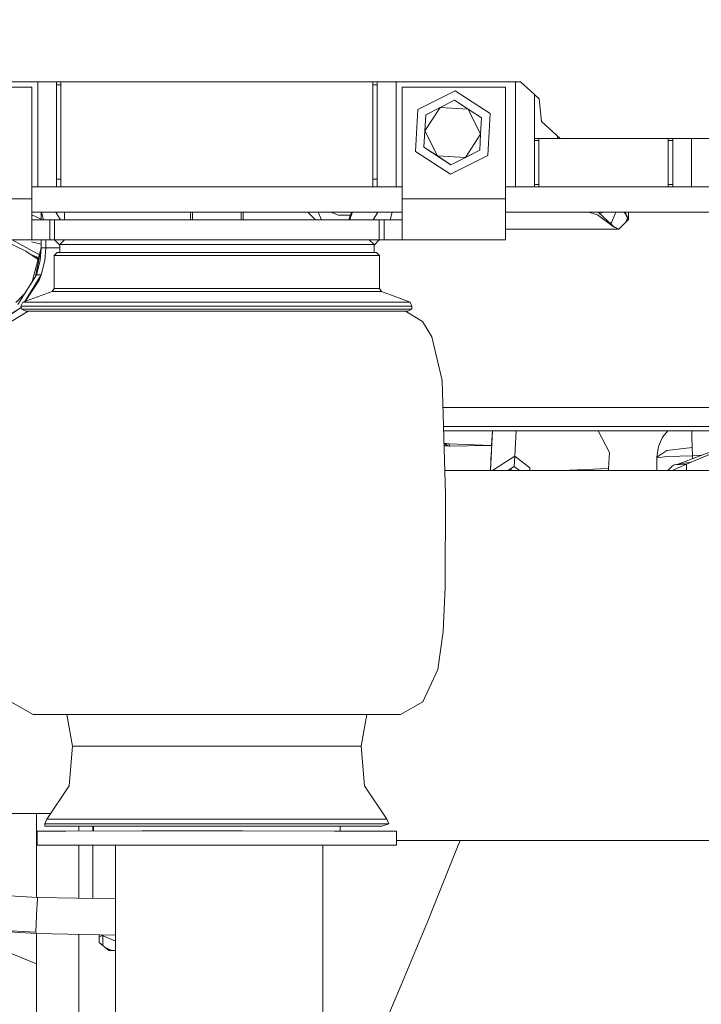
# Model space of a CAD drawing. Units: millimetres. Extents: x -1525 to 1837, y 168 to 3646.
# Drawn here: x 430 to 647, y 1313 to 1627 of the extents above; entities that cross this region are included whole.
import ezdxf

# ---------------------------------------------------------------- set-up
doc = ezdxf.new("R2010")
doc.units = ezdxf.units.MM
doc.layers.add('1', color=7, linetype='Continuous', true_color=0xffffff)
doc.styles.add('blockfont', font='simplex.shx')
doc.dimstyles.get("Standard").update_dxf_attribs({"dimtxt": 0.18, "dimasz": 0.18, "dimexe": 0.18, "dimexo": 0.0625, "dimgap": 0.09, "dimtad": 0, "dimtih": 1, "dimtoh": 1, "dimdec": 4, "dimzin": 0, "dimdsep": 46, "dimtxsty": 'Standard', "dimcen": 0.09, "dimadec": 0, "dimazin": 0, "dimtfac": 1, "dimtdec": 4, "dimtofl": 0, "dimtmove": 0, "dimatfit": 3, "dimfxl": 1, "dimtolj": 1, "dimtzin": 0, "dimarcsym": 0})

# ---------------------------------------------------------------- blocks, each defined once
blk = doc.blocks.new('_U0')
at = {"layer": '1', "color": 18, "lineweight": 13}
for p, q in [((1.585704, 3379.404939), (1711.669189, 3379.404939)), ((1708.494189, 3379.404939), (1708.494189, 2438.977491)), ((1605.160855, 2337.389991), (1580.160855, 2337.389991)), ((1580.160855, 2337.389991), (1580.160855, 2243.639991)), ((1836.827522, 2337.389991), (1811.827522, 2337.389991)), ((1836.827522, 2243.639991), (1836.827522, 2337.389991)), ((1580.160855, 2243.639991), (1605.160855, 2243.639991)), ((1708.494189, 1301.625043), (1708.494189, 2242.052491)), ((1811.827522, 2243.639991), (1836.827522, 2243.639991)), ((414.337506, 1301.625043), (1711.669189, 1301.625043))]:
    blk.add_line(p, q, dxfattribs=at)
at = {"layer": '1', "color": 18, "lineweight": 70}
for points in [[(1708.494189, 3379.404939), (1721.891648, 3329.404989), (1695.096729, 3329.40489)], [(1708.494189, 1301.625043), (1695.096729, 1351.624994), (1721.891648, 1351.625092)]]:
    blk.add_solid(points, dxfattribs=at)
at = {"layer": '1', "color": 18, "linetype": 'Continuous', "lineweight": 13, "char_height": 50, "attachment_point": 7, "line_spacing_factor": 0.903614, "style": 'blockfont'}
for s, insert in [('\\W1.3321;81.8', (1604.685855, 2373.494158)), ('\\W1.1591;2078', (1604.685855, 2251.619158))]:
    blk.add_mtext(s, dxfattribs=dict(at, insert=insert))

msp = doc.modelspace()

# ---------------------------------------------------------------- linework, layer by layer
at = {"layer": '1', "color": 18, "linetype": 'Continuous', "lineweight": 13}
for p, q in [((491.386354, 1606.79996), (395.834714, 1606.79996)), ((435.400039, 1573.40002), (435.400039, 1606.79996)), ((441.400051, 1605.871677), (441.400051, 1606.79996)), ((442.800045, 1605.871677), (442.800045, 1606.79996)), ((491.386354, 1606.79996), (588.965237, 1606.79996)), ((542.000055, 1606.79996), (542.000055, 1605.871677)), ((543.400049, 1606.79996), (543.400049, 1605.871677)), ((549.400032, 1573.40002), (549.400032, 1606.79996)), ((587.400019, 1573.40002), (587.400019, 1606.79996)), ((592.260718, 1603.832721), (588.965237, 1606.79996)), ((433.530003, 1605.049967), (400.664687, 1605.049967)), ((433.530003, 1569.550037), (433.530003, 1605.049967)), ((442.800045, 1605.871677), (441.400051, 1605.871677)), ((441.400051, 1575.828314), (441.400051, 1605.871677)), ((442.800045, 1575.828314), (442.800045, 1605.871677)), ((542.000055, 1605.871677), (543.400049, 1605.871677)), ((542.000055, 1605.871677), (542.000055, 1575.828314)), ((543.400049, 1605.871677), (543.400049, 1575.828314)), ((551.32997, 1605.049967), (584.195316, 1605.049967)), ((551.32997, 1569.550037), (551.32997, 1605.049967)), ((568.16262, 1603.979826), (556.295633, 1597.9743)), ((568.16262, 1603.979826), (579.296947, 1596.705436)), ((584.195316, 1569.550037), (584.195316, 1605.049967)), ((592.260718, 1603.832721), (594.932318, 1601.427197)), ((563.414693, 1598.634362), (567.995608, 1600.952625)), ((567.995608, 1600.952625), (572.293699, 1598.144531)), ((593.400061, 1588.799953), (593.400061, 1602.80685)), ((594.932318, 1601.427197), (595.69478, 1594.172835)), ((556.295633, 1597.9743), (555.563033, 1584.694504)), ((558.551013, 1591.189861), (563.414693, 1598.634362)), ((558.833778, 1596.316099), (563.414693, 1598.634362)), ((563.414693, 1598.634362), (572.293699, 1598.144531)), ((572.293699, 1598.144531), (576.309025, 1590.210199)), ((572.293699, 1598.144531), (576.59179, 1595.336437)), ((579.296947, 1596.705436), (578.564346, 1583.425641)), ((558.833778, 1596.316099), (558.268189, 1586.063504)), ((558.551013, 1591.189861), (558.833778, 1596.316099)), ((576.59179, 1595.336437), (576.309025, 1590.210199)), ((595.69478, 1594.172835), (601.661921, 1588.799953)), ((558.268189, 1586.063504), (558.551013, 1591.189861)), ((558.551013, 1591.189861), (562.56628, 1583.255529)), ((576.309025, 1590.210199), (571.445286, 1582.765698)), ((576.309025, 1590.210199), (576.026201, 1585.083842)), ((593.400061, 1588.799953), (600.800037, 1588.799953)), ((593.400061, 1588.095188), (593.400061, 1588.799953)), ((594.800055, 1588.095188), (593.400061, 1588.095188)), ((593.400061, 1574.104786), (593.400061, 1588.095188)), ((594.800055, 1588.095188), (594.800055, 1588.799953)), ((594.800055, 1574.104786), (594.800055, 1588.095188)), ((600.800037, 1588.799953), (600.800037, 1589.576003)), ((600.800037, 1588.799953), (601.661921, 1588.799953)), ((620.899975, 1588.799953), (601.661921, 1588.799953)), ((817.435205, 1588.799953), (620.900017, 1588.799953)), ((636.000037, 1588.799953), (636.000037, 1588.095188)), ((636.000037, 1588.095188), (637.400031, 1588.095188)), ((636.000037, 1588.095188), (636.000037, 1574.104786)), ((637.400031, 1588.799953), (637.400031, 1588.095188)), ((637.400031, 1588.095188), (637.400031, 1574.104786)), ((643.400073, 1573.40002), (643.400073, 1588.799953)), ((566.697419, 1577.420234), (555.563033, 1584.694504)), ((558.268189, 1586.063504), (562.56628, 1583.255529)), ((566.864371, 1580.447435), (558.268189, 1586.063504)), ((566.864371, 1580.447435), (576.026201, 1585.083842)), ((576.026201, 1585.083842), (571.445286, 1582.765698)), ((566.864371, 1580.447435), (562.56628, 1583.255529)), ((571.445286, 1582.765698), (562.56628, 1583.255529)), ((578.564346, 1583.425641), (566.697419, 1577.420234)), ((571.445286, 1582.765698), (566.864371, 1580.447435)), ((442.800045, 1575.828314), (441.400051, 1575.828314)), ((441.400051, 1573.40002), (441.400051, 1575.828314)), ((442.800045, 1573.40002), (442.800045, 1575.828314)), ((542.000055, 1575.828314), (543.400049, 1575.828314)), ((542.000055, 1575.828314), (542.000055, 1573.40002)), ((543.400049, 1575.828314), (543.400049, 1573.40002)), ((433.530003, 1573.40002), (435.400039, 1573.40002)), ((435.400039, 1573.40002), (441.400051, 1573.40002)), ((441.400051, 1573.40002), (442.800045, 1573.40002)), ((492.40002, 1573.40002), (442.800045, 1573.40002)), ((542.000055, 1573.40002), (492.40002, 1573.40002)), ((543.400049, 1573.40002), (542.000055, 1573.40002)), ((543.400049, 1573.40002), (549.400032, 1573.40002)), ((549.400032, 1573.40002), (551.32997, 1573.40002)), ((584.195316, 1573.40002), (587.400019, 1573.40002)), ((587.400019, 1573.40002), (593.400061, 1573.40002)), ((594.800055, 1574.104786), (593.400061, 1574.104786)), ((593.400061, 1573.40002), (593.400061, 1574.104786)), ((594.800055, 1573.40002), (593.400061, 1573.40002)), ((594.800055, 1573.40002), (594.800055, 1574.104786)), ((620.899975, 1573.40002), (594.800055, 1573.40002)), ((636.000037, 1573.40002), (620.900034, 1573.40002)), ((636.000037, 1574.104786), (637.400031, 1574.104786)), ((636.000037, 1574.104786), (636.000037, 1573.40002)), ((637.400031, 1573.40002), (636.000037, 1573.40002)), ((637.400031, 1574.104786), (637.400031, 1573.40002)), ((637.400031, 1573.40002), (643.400073, 1573.40002)), ((643.400073, 1573.40002), (723.400056, 1573.40002)), ((433.530003, 1569.550037), (400.664687, 1569.550037)), ((433.530003, 1560.35757), (433.530003, 1569.550037)), ((584.195316, 1569.550037), (551.32997, 1569.550037)), ((551.32997, 1560.35757), (551.32997, 1569.550037)), ((584.195316, 1566.750331), (584.195316, 1569.550037)), ((439.249992, 1565.400004), (433.530003, 1565.400004)), ((436.549962, 1562.899947), (436.549962, 1565.400004)), ((436.550051, 1562.899947), (436.550051, 1565.400004)), ((436.584846, 1565.400004), (437.26235, 1562.899947)), ((441.08485, 1565.400004), (439.249992, 1565.400004)), ((441.18313, 1565.400004), (441.08488, 1565.400004)), ((441.18313, 1565.400004), (442.645546, 1562.899947)), ((441.183133, 1565.400004), (442.645571, 1562.899947)), ((528.669451, 1565.400004), (441.183133, 1565.400004)), ((443.950057, 1562.899947), (443.950057, 1565.400004)), ((484.028667, 1562.899947), (484.028667, 1565.400004)), ((484.693021, 1562.899947), (484.693021, 1565.400004)), ((500.100136, 1562.899947), (500.100136, 1565.400004)), ((500.764489, 1562.899947), (500.764489, 1565.400004)), ((521.299958, 1565.400004), (523.800015, 1562.899947)), ((524.671059, 1565.400004), (525.706615, 1562.899947)), ((531.099916, 1564.399957), (528.669451, 1565.400004)), ((543.616948, 1565.400004), (528.669485, 1565.400004)), ((531.099975, 1564.399957), (528.685663, 1565.400004)), ((535.277528, 1565.400004), (534.350549, 1562.899947)), ((535.442472, 1565.171361), (535.458343, 1565.400004)), ((543.616948, 1565.400004), (542.154509, 1562.899947)), ((543.61695, 1565.400004), (542.154534, 1562.899947)), ((543.715164, 1565.400004), (543.61695, 1565.400004)), ((545.549989, 1565.400004), (543.715194, 1565.400004)), ((551.32997, 1565.400004), (545.549989, 1565.400004)), ((548.215225, 1565.400004), (547.53771, 1562.899947)), ((584.195316, 1560.35757), (584.195316, 1566.75033)), ((605.404258, 1565.400004), (584.195316, 1565.400004)), ((605.404258, 1565.400004), (640.540302, 1565.400004)), ((613.463521, 1564.542889), (610.619959, 1565.400004)), ((618.403733, 1560.975074), (613.677137, 1565.400004)), ((615.314305, 1565.400004), (614.179322, 1564.929871)), ((615.330483, 1565.400004), (614.181939, 1564.92742)), ((619.328935, 1565.400004), (617.749693, 1561.587371)), ((622.324884, 1564.896226), (621.85327, 1565.400004)), ((622.324884, 1564.896226), (621.85327, 1565.400004)), ((622.324884, 1564.896226), (621.85327, 1565.400004)), ((622.529566, 1564.873218), (622.129165, 1565.400004)), ((623.300016, 1562.999963), (623.300016, 1565.400004)), ((649.219573, 1565.400004), (640.540302, 1565.400004)), ((436.549962, 1563.114058), (433.530003, 1564.539007)), ((433.530003, 1562.937644), (433.595813, 1562.899947)), ((435.853422, 1562.899947), (433.530003, 1562.899947)), ((435.853422, 1562.899947), (439.224839, 1562.899947)), ((439.224839, 1562.899947), (440.779239, 1562.899947)), ((439.224839, 1556.550026), (439.224839, 1562.899947)), ((440.779239, 1562.899947), (441.762366, 1562.899947)), ((440.779239, 1556.550026), (440.779239, 1562.899947)), ((441.762379, 1562.899947), (442.645546, 1562.899947)), ((442.645571, 1562.899947), (461.988539, 1562.899947)), ((461.988539, 1562.899947), (492.430001, 1562.899947)), ((492.430001, 1562.899947), (522.871494, 1562.899947)), ((522.871494, 1562.899947), (542.154509, 1562.899947)), ((531.099916, 1564.399957), (531.099975, 1564.399957)), ((534.906727, 1564.399957), (531.099975, 1564.399957)), ((534.699857, 1563.006401), (534.594551, 1562.899947)), ((534.699857, 1563.006401), (535.442472, 1565.171361)), ((542.154534, 1562.899947), (543.037664, 1562.899947)), ((543.037677, 1562.899947), (544.080794, 1562.899947)), ((544.080794, 1562.899947), (545.635164, 1562.899947)), ((544.080794, 1556.550026), (544.080794, 1562.899947)), ((545.635164, 1562.899947), (549.006581, 1562.899947)), ((545.635164, 1556.550026), (545.635164, 1562.899947)), ((549.006581, 1562.899947), (551.32997, 1562.899947)), ((613.463521, 1564.542889), (613.493741, 1564.519882)), ((618.42674, 1560.770392), (613.493741, 1564.519882)), ((620.299995, 1559.999942), (623.300016, 1562.999963)), ((622.692823, 1564.180731), (622.324884, 1564.896226)), ((622.653246, 1564.257741), (622.324884, 1564.896226)), ((622.378647, 1564.894199), (622.324884, 1564.896226)), ((622.451186, 1564.887047), (622.378647, 1564.894199)), ((622.451186, 1564.887047), (622.528553, 1564.873457)), ((623.300016, 1562.999963), (622.451186, 1564.887047)), ((622.505865, 1562.205812), (623.042358, 1563.501014)), ((622.529566, 1564.873218), (622.528553, 1564.873457)), ((622.543156, 1564.840197), (622.529566, 1564.873218)), ((623.300016, 1562.999963), (622.543156, 1564.840197)), ((623.300016, 1562.999963), (622.653246, 1564.257741)), ((623.300016, 1562.999963), (622.692823, 1564.180731)), ((623.293294, 1563.013036), (623.282499, 1562.982447)), ((433.530003, 1556.591272), (433.530003, 1560.35757)), ((551.32997, 1556.591272), (551.32997, 1560.35757)), ((584.195316, 1556.550026), (584.195316, 1560.35757)), ((584.195316, 1559.999942), (620.299995, 1559.999942)), ((618.002492, 1562.197684), (617.48511, 1561.835068)), ((618.403733, 1560.975074), (618.405759, 1560.921311)), ((618.403733, 1560.975074), (619.119287, 1560.607195)), ((618.412793, 1560.849786), (618.405759, 1560.921311)), ((618.412793, 1560.849786), (618.426085, 1560.773611)), ((618.412793, 1560.849786), (620.299995, 1559.999942)), ((618.42674, 1560.770392), (618.426085, 1560.773611)), ((618.42674, 1560.770392), (618.529856, 1560.728073)), ((620.299995, 1559.999942), (618.529856, 1560.728073)), ((619.119287, 1560.607195), (620.299995, 1559.999942)), ((400.664687, 1556.550026), (433.530003, 1556.550026)), ((431.585401, 1553.005337), (424.180152, 1556.550026)), ((427.295607, 1556.550026), (435.944323, 1551.73977)), ((433.530003, 1556.550026), (433.530003, 1556.591272)), ((435.853422, 1556.550026), (433.530003, 1556.550026)), ((439.224839, 1556.550026), (435.853422, 1556.550026)), ((436.549962, 1554.00002), (436.549962, 1556.550026)), ((436.550051, 1554.00002), (436.550051, 1556.550026)), ((437.950045, 1554.00002), (437.950045, 1556.550026)), ((440.779239, 1556.550026), (439.224839, 1556.550026)), ((442.396581, 1554.915804), (440.734275, 1556.550026)), ((447.933188, 1556.550026), (440.779239, 1556.550026)), ((442.396581, 1555.050015), (443.896592, 1556.550026)), ((461.988539, 1556.550026), (447.933355, 1556.550026)), ((461.988539, 1556.550026), (492.430001, 1556.550026)), ((522.871494, 1556.550026), (492.430001, 1556.550026)), ((536.866823, 1556.550026), (522.871494, 1556.550026)), ((544.080794, 1556.550026), (536.867035, 1556.550026)), ((542.396605, 1555.050015), (540.896595, 1556.550026)), ((544.065843, 1556.550026), (542.396605, 1554.908999)), ((545.635164, 1556.550026), (544.080794, 1556.550026)), ((549.006581, 1556.550026), (545.635164, 1556.550026)), ((549.006581, 1556.550026), (551.32997, 1556.550026)), ((551.32997, 1556.550026), (551.32997, 1556.591272)), ((584.195316, 1556.550026), (551.32997, 1556.550026)), ((435.190141, 1550.506949), (431.585401, 1553.005337)), ((433.469156, 1555.917283), (436.549962, 1555.162375)), ((433.666917, 1543.240458), (436.549962, 1554.00002)), ((434.750494, 1544.952969), (436.550051, 1554.00002)), ((436.228722, 1549.972534), (436.550051, 1554.00002)), ((436.549962, 1554.00002), (436.550051, 1554.00002)), ((436.550051, 1554.00002), (437.950045, 1554.00002)), ((437.647313, 1549.983144), (437.950045, 1554.00002)), ((437.950045, 1554.00002), (439.707398, 1554.00002)), ((439.707398, 1554.00002), (442.396581, 1554.00002)), ((444.421947, 1555.050015), (442.396581, 1555.050015)), ((442.396581, 1552.549958), (442.396581, 1555.050015)), ((450.333893, 1555.050015), (444.421947, 1555.050015)), ((450.600824, 1555.050015), (450.333893, 1555.050015)), ((459.653556, 1555.050015), (450.600939, 1555.050015)), ((471.625835, 1555.050015), (459.653556, 1555.050015)), ((485.280842, 1555.050015), (471.625835, 1555.050015)), ((491.12041, 1555.050015), (485.280842, 1555.050015)), ((493.672768, 1555.050015), (491.120411, 1555.050015)), ((499.512315, 1555.050015), (493.672772, 1555.050015)), ((513.167322, 1555.050015), (499.512315, 1555.050015)), ((525.13963, 1555.050015), (513.167322, 1555.050015)), ((525.13963, 1555.050015), (534.199187, 1555.050015)), ((534.199399, 1555.050015), (534.459233, 1555.050015)), ((540.371239, 1555.050015), (534.459233, 1555.050015)), ((540.371239, 1555.050015), (542.396605, 1555.050015)), ((542.396605, 1552.549958), (542.396605, 1555.050015)), ((433.189986, 1551.893225), (434.98078, 1551.161647)), ((435.618628, 1550.524269), (434.98078, 1551.161647)), ((435.071379, 1545.460105), (436.228722, 1549.972534)), ((435.190141, 1550.506949), (435.527633, 1550.184676)), ((436.553001, 1545.460105), (437.647313, 1549.983144)), ((441.646576, 1552.549958), (440.646589, 1551.55003)), ((440.646589, 1551.55003), (442.742825, 1551.55003)), ((440.646589, 1541.049957), (440.646589, 1551.55003)), ((441.646576, 1552.549958), (443.70231, 1552.549958)), ((442.742825, 1551.55003), (448.861718, 1551.55003)), ((443.70231, 1552.549958), (449.702978, 1552.549958)), ((448.861718, 1551.55003), (456.693207, 1551.55003)), ((449.702978, 1552.549958), (455.046955, 1552.549958)), ((455.046983, 1552.549958), (459.162414, 1552.549958)), ((456.693324, 1551.55003), (458.507538, 1551.55003)), ((458.507538, 1551.55003), (470.898867, 1551.55003)), ((471.314281, 1552.549958), (459.162414, 1552.549958)), ((470.898867, 1551.55003), (485.031784, 1551.55003)), ((471.314281, 1552.549958), (485.174119, 1552.549958)), ((485.031784, 1551.55003), (491.059314, 1551.55003)), ((485.174119, 1552.549958), (491.076769, 1552.549958)), ((491.059316, 1551.55003), (493.73385, 1551.55003)), ((491.076771, 1552.549958), (493.716398, 1552.549958)), ((493.716405, 1552.549958), (499.619067, 1552.549958)), ((493.733857, 1551.55003), (499.761403, 1551.55003)), ((513.478875, 1552.549958), (499.619067, 1552.549958)), ((499.761403, 1551.55003), (513.89432, 1551.55003)), ((513.478875, 1552.549958), (525.630772, 1552.549958)), ((513.89432, 1551.55003), (526.285648, 1551.55003)), ((525.630772, 1552.549958), (529.753056, 1552.549958)), ((526.285648, 1551.55003), (528.106807, 1551.55003)), ((528.106924, 1551.55003), (535.931468, 1551.55003)), ((529.753268, 1552.549958), (535.090208, 1552.549958)), ((541.090846, 1552.549958), (535.090208, 1552.549958)), ((535.931468, 1551.55003), (542.050362, 1551.55003)), ((541.090846, 1552.549958), (543.14661, 1552.549958)), ((542.050362, 1551.55003), (544.146597, 1551.55003)), ((543.14661, 1552.549958), (544.146597, 1551.55003)), ((544.146597, 1541.049957), (544.146597, 1551.55003)), ((435.071379, 1545.460105), (429.110557, 1536.039471)), ((431.270447, 1536.937164), (436.553001, 1545.460105)), ((431.391106, 1536.981079), (435.910016, 1543.744087)), ((436.553001, 1545.460105), (435.071379, 1545.460105)), ((436.553001, 1545.460105), (435.910016, 1543.744087)), ((431.219346, 1539.372396), (433.666983, 1543.240703)), ((440.646589, 1541.049957), (439.988613, 1540.11023)), ((442.409933, 1541.049957), (440.646589, 1541.049957)), ((442.877918, 1541.049957), (442.409933, 1541.049957)), ((447.579771, 1541.049957), (442.877918, 1541.049957)), ((447.579771, 1541.049957), (455.803812, 1541.049957)), ((458.72131, 1541.049957), (455.803812, 1541.049957)), ((466.521591, 1541.049957), (458.72131, 1541.049957)), ((466.521591, 1541.049957), (479.002684, 1541.049957)), ((485.089093, 1541.049957), (479.002684, 1541.049957)), ((492.396593, 1541.049957), (485.089093, 1541.049957)), ((492.396593, 1541.049957), (505.790472, 1541.049957)), ((513.7375, 1541.049957), (505.790472, 1541.049957)), ((518.271565, 1541.049957), (513.7375, 1541.049957)), ((518.271565, 1541.049957), (521.696375, 1541.049957)), ((521.696402, 1541.049957), (528.989375, 1541.049957)), ((535.722554, 1541.049957), (528.989375, 1541.049957)), ((537.213385, 1541.049957), (535.722554, 1541.049957)), ((537.213385, 1541.049957), (542.383254, 1541.049957)), ((544.146597, 1541.049957), (542.383254, 1541.049957)), ((544.146597, 1541.049957), (544.804573, 1540.11023)), ((428.498477, 1536.651492), (431.219589, 1539.372639)), ((439.988613, 1540.11023), (430.654556, 1536.713004)), ((441.774368, 1540.11023), (439.988613, 1540.11023)), ((441.774368, 1540.11023), (447.009951, 1540.11023)), ((447.009951, 1540.11023), (455.338538, 1540.11023)), ((455.338538, 1540.11023), (466.192603, 1540.11023)), ((466.192603, 1540.11023), (478.832394, 1540.11023)), ((478.832394, 1540.11023), (492.396593, 1540.11023)), ((492.396593, 1540.11023), (505.960763, 1540.11023)), ((518.600583, 1540.11023), (505.960763, 1540.11023)), ((518.600583, 1540.11023), (521.441713, 1540.11023)), ((521.441745, 1540.11023), (529.454648, 1540.11023)), ((537.783206, 1540.11023), (529.454648, 1540.11023)), ((537.783206, 1540.11023), (543.018818, 1540.11023)), ((544.804573, 1540.11023), (543.018818, 1540.11023)), ((544.804573, 1540.11023), (553.875208, 1536.713004)), ((419.689953, 1528.596997), (430.100501, 1535.049557)), ((430.100501, 1535.049557), (421.405971, 1529.240012)), ((430.654556, 1536.713004), (430.0569, 1535.431266)), ((430.0569, 1535.431266), (430.398911, 1534.491539)), ((432.436675, 1535.431266), (430.0569, 1535.431266)), ((430.100501, 1535.049557), (430.160557, 1535.146453)), ((430.100501, 1535.049557), (430.16221, 1535.141911)), ((430.398911, 1534.491539), (432.511419, 1534.491539)), ((430.398911, 1534.491539), (431.68062, 1533.893943)), ((430.654556, 1536.713004), (433.011532, 1536.713004)), ((432.436675, 1535.431266), (439.253151, 1535.431266)), ((438.705027, 1534.491539), (432.511419, 1534.491539)), ((439.762652, 1536.713004), (433.011532, 1536.713004)), ((438.705027, 1534.491539), (448.557615, 1534.491539)), ((439.253151, 1535.431266), (442.648441, 1535.431266)), ((439.762652, 1536.713004), (443.125397, 1536.713004)), ((459.578961, 1535.431266), (442.648441, 1535.431266)), ((443.125397, 1536.713004), (459.893584, 1536.713004)), ((448.557615, 1534.491539), (461.397737, 1534.491539)), ((459.578961, 1535.431266), (461.343676, 1535.431266)), ((461.641371, 1536.713004), (459.893584, 1536.713004)), ((480.941683, 1535.431266), (461.343676, 1535.431266)), ((461.397737, 1534.491539), (476.350397, 1534.491539)), ((461.641371, 1536.713004), (481.051505, 1536.713004)), ((476.350397, 1534.491539), (492.396593, 1534.491539)), ((480.941683, 1535.431266), (492.396593, 1535.431266)), ((492.396593, 1536.713004), (481.051505, 1536.713004)), ((492.396593, 1536.713004), (503.741622, 1536.713004)), ((503.851473, 1535.431266), (492.396593, 1535.431266)), ((492.396593, 1534.491539), (508.44276, 1534.491539)), ((523.151755, 1536.713004), (503.741622, 1536.713004)), ((503.851473, 1535.431266), (523.449481, 1535.431266)), ((508.44276, 1534.491539), (523.395419, 1534.491539)), ((524.899542, 1536.713004), (523.151755, 1536.713004)), ((523.395419, 1534.491539), (536.235571, 1534.491539)), ((523.449481, 1535.431266), (525.214195, 1535.431266)), ((524.899542, 1536.713004), (541.667759, 1536.713004)), ((542.144716, 1535.431266), (525.214195, 1535.431266)), ((546.088159, 1534.491539), (536.235571, 1534.491539)), ((541.667759, 1536.713004), (545.030534, 1536.713004)), ((542.144716, 1535.431266), (545.540035, 1535.431266)), ((551.781654, 1536.713004), (545.030534, 1536.713004)), ((552.356482, 1535.431266), (545.540035, 1535.431266)), ((546.088159, 1534.491539), (552.281737, 1534.491539)), ((551.781654, 1536.713004), (553.354084, 1536.713004)), ((554.394245, 1534.491539), (552.281737, 1534.491539)), ((552.356482, 1535.431266), (553.94417, 1535.431266)), ((554.394245, 1534.491539), (553.112566, 1533.893943)), ((553.354084, 1536.713004), (553.875208, 1536.713004)), ((553.875208, 1536.713004), (554.47036, 1535.431266)), ((553.94417, 1535.431266), (554.47036, 1535.431266)), ((554.47036, 1535.431266), (554.394245, 1534.491539)), ((432.332456, 1533.893943), (426.990539, 1530.559301)), ((431.68062, 1533.893943), (433.749467, 1533.893943)), ((433.749467, 1533.893943), (439.815015, 1533.893943)), ((439.815015, 1533.893943), (449.463904, 1533.893943)), ((449.463904, 1533.893943), (462.038606, 1533.893943)), ((462.038606, 1533.893943), (476.682127, 1533.893943)), ((476.682127, 1533.893943), (492.396593, 1533.893943)), ((492.396593, 1533.893943), (508.111, 1533.893943)), ((508.111, 1533.893943), (522.75455, 1533.893943)), ((522.75455, 1533.893943), (535.329223, 1533.893943)), ((535.329223, 1533.893943), (544.978142, 1533.893943)), ((544.978142, 1533.893943), (551.043689, 1533.893943)), ((551.043689, 1533.893943), (553.112566, 1533.893943)), ((552.460726, 1533.893943), (557.802618, 1530.559301)), ((557.802618, 1530.559301), (560.801208, 1525.766968)), ((560.801208, 1525.766968), (564.075112, 1511.786222)), ((564.075112, 1511.786222), (565.176427, 1475.589633)), ((564.336355, 1503.200054), (681.441069, 1503.200054)), ((580.130983, 1497.200012), (564.518911, 1497.200012)), ((681.441069, 1497.200012), (580.130983, 1497.200012)), ((580.05761, 1495.800018), (564.561508, 1495.800018)), ((579.398062, 1483.215007), (580.057617, 1495.800018)), ((579.945683, 1493.665218), (579.728862, 1489.527703)), ((579.938889, 1493.534565), (579.81645, 1491.19842)), ((579.910159, 1492.986798), (580.057604, 1495.800018)), ((579.950094, 1493.748545), (579.938889, 1493.534565)), ((579.945683, 1493.665218), (580.057584, 1495.800018)), ((580.057611, 1495.800018), (579.950094, 1493.748545)), ((681.441069, 1495.800018), (580.057611, 1495.800018)), ((587.146759, 1487.764716), (587.567873, 1495.800018)), ((613.656086, 1495.800018), (617.252111, 1488.989472)), ((632.845581, 1490.889191), (634.158731, 1493.86394)), ((634.158731, 1493.86394), (635.854311, 1495.800018)), ((638.805289, 1485.170363), (667.296088, 1495.800018)), ((643.272161, 1485.895753), (667.395205, 1495.800018)), ((643.493559, 1495.800018), (643.461287, 1493.844866)), ((643.461287, 1493.844866), (643.553317, 1490.557551)), ((564.680442, 1491.891035), (566.236734, 1491.660475)), ((564.687388, 1491.662745), (565.245092, 1491.661906)), ((564.689926, 1491.579332), (566.366608, 1490.98786)), ((564.703606, 1491.129716), (566.158246, 1490.984598)), ((564.708712, 1490.961905), (579.816457, 1491.19842)), ((566.236734, 1491.660475), (565.245092, 1491.661906)), ((566.236734, 1491.660475), (566.393852, 1491.286158)), ((566.236734, 1491.660475), (579.816457, 1491.19842)), ((566.518099, 1490.990231), (566.393852, 1491.286158)), ((579.816432, 1491.198421), (579.910159, 1492.986798)), ((632.845581, 1490.889191), (632.35414, 1487.439394)), ((643.553317, 1490.557551), (635.590255, 1489.574194)), ((643.553317, 1490.557551), (643.554926, 1490.522384)), ((643.694103, 1487.85913), (643.554926, 1490.522384)), ((579.398037, 1483.215007), (579.690706, 1488.79895)), ((579.569469, 1486.485838), (579.690706, 1488.79895)), ((584.037832, 1485.764482), (587.146759, 1487.764716)), ((586.977184, 1484.52878), (587.146759, 1487.764716)), ((587.146759, 1487.764716), (591.958344, 1484.038233)), ((617.252111, 1488.989472), (616.982818, 1483.850121)), ((635.590255, 1489.574194), (632.35414, 1487.439394)), ((635.638595, 1487.663388), (632.35414, 1487.231135)), ((632.35414, 1487.439394), (632.35414, 1487.436652)), ((632.35414, 1487.231135), (632.35414, 1487.436652)), ((632.35414, 1487.231135), (632.35414, 1483.216781)), ((643.694103, 1487.85913), (635.638595, 1487.663388)), ((646.499419, 1488.040972), (643.694103, 1487.85913)), ((643.694103, 1487.85913), (643.694103, 1486.994334)), ((579.457664, 1484.352668), (579.457674, 1484.352668)), ((579.457664, 1484.352668), (579.457674, 1484.352668)), ((580.075266, 1483.21503), (584.037829, 1485.76448)), ((584.935483, 1483.215193), (586.977184, 1484.52878)), ((586.977184, 1484.52878), (588.673163, 1483.215318)), ((591.958344, 1484.038233), (591.915224, 1483.215427)), ((591.958344, 1484.038233), (591.915227, 1483.215427)), ((637.282789, 1484.602332), (635.842224, 1483.216898)), ((637.13342, 1484.46989), (637.107625, 1484.433872)), ((637.119844, 1484.445623), (637.13342, 1484.46989)), ((637.282789, 1484.602332), (637.13342, 1484.46989)), ((637.190492, 1483.216943), (641.838551, 1485.243678)), ((637.848794, 1485.015034), (637.282789, 1484.602332)), ((637.848794, 1485.015034), (643.272161, 1485.895753)), ((641.838551, 1485.243678), (637.848794, 1485.015034)), ((641.838551, 1485.243678), (641.760409, 1483.563542)), ((641.838551, 1485.243678), (643.272161, 1485.895753)), ((564.944433, 1483.214523), (579.398033, 1483.215007)), ((579.398034, 1483.215007), (579.398034, 1483.215007)), ((579.398036, 1483.215007), (579.398059, 1483.215007)), ((579.39806, 1483.215007), (720.192671, 1483.219724)), ((585.105884, 1483.215198), (585.111829, 1483.32865)), ((585.105884, 1483.215198), (585.111829, 1483.32865)), ((586.052623, 1483.933937), (586.014961, 1483.215229)), ((586.052623, 1483.933937), (586.014961, 1483.215229)), ((616.982818, 1483.850121), (602.278323, 1483.215774)), ((612.064481, 1483.289003), (610.373308, 1483.216045)), ((612.064481, 1483.289003), (612.079648, 1483.216102)), ((612.397164, 1483.216113), (612.064481, 1483.289003)), ((616.982818, 1483.850121), (616.94959, 1483.216265)), ((641.745467, 1483.217096), (641.760409, 1483.563542)), ((565.176427, 1475.589633), (565.006793, 1446.079164)), ((565.006793, 1446.079164), (564.415753, 1432.064682)), ((564.415753, 1432.064682), (562.681735, 1419.96172)), ((562.681735, 1419.96172), (557.92588, 1409.691244)), ((426.867276, 1409.691244), (434.000105, 1405.609518)), ((557.92588, 1409.691244), (550.793052, 1405.609518)), ((434.000105, 1405.609518), (438.482672, 1405.609518)), ((438.482672, 1405.609518), (449.468046, 1405.609518)), ((446.486264, 1395.595818), (444.693465, 1405.609518)), ((449.468046, 1405.609518), (465.631247, 1405.609518)), ((465.631247, 1405.609518), (485.022753, 1405.609518)), ((485.022753, 1405.609518), (505.303621, 1405.609518)), ((505.303621, 1405.609518), (524.027705, 1405.609518)), ((524.027705, 1405.609518), (538.936675, 1405.609518)), ((538.306892, 1395.595818), (540.099704, 1405.609518)), ((538.936675, 1405.609518), (548.232138, 1405.609518)), ((548.232138, 1405.609518), (550.793052, 1405.609518)), ((446.486264, 1395.595818), (445.465833, 1382.907897)), ((446.486264, 1395.595818), (449.980974, 1395.595818)), ((454.501778, 1395.595818), (449.980974, 1395.595818)), ((459.933102, 1395.595818), (454.501778, 1395.595818)), ((473.486423, 1395.595818), (459.933102, 1395.595818)), ((474.827468, 1395.595818), (473.486423, 1395.595818)), ((474.827468, 1395.595818), (492.396593, 1395.595818)), ((498.771012, 1395.595818), (492.396593, 1395.595818)), ((509.965718, 1395.595818), (498.771012, 1395.595818)), ((522.170186, 1395.595818), (509.965718, 1395.595818)), ((524.860084, 1395.595818), (522.170186, 1395.595818)), ((524.860084, 1395.595818), (534.812152, 1395.595818)), ((535.761237, 1395.595818), (534.812152, 1395.595818)), ((538.306892, 1395.595818), (535.761237, 1395.595818)), ((538.306892, 1395.595818), (539.327323, 1382.907897)), ((438.330352, 1372.367054), (445.465833, 1382.907897)), ((546.462834, 1372.367054), (539.327323, 1382.907897)), ((317.989975, 1374.122888), (439.51894, 1374.122888)), ((435.000002, 1347.452151), (435.000002, 1374.122888)), ((437.646598, 1370.861202), (438.330352, 1372.367054)), ((438.330352, 1372.367054), (441.328257, 1372.367054)), ((442.445904, 1372.367054), (441.328257, 1372.367054)), ((447.769821, 1372.367054), (442.445904, 1372.367054)), ((447.769821, 1372.367054), (454.165995, 1372.367054)), ((454.165995, 1372.367054), (457.333714, 1372.367054)), ((457.333714, 1372.367054), (470.127046, 1372.367054)), ((471.706331, 1372.367054), (470.127046, 1372.367054)), ((484.889716, 1372.367054), (471.706331, 1372.367054)), ((484.889716, 1372.367054), (492.396593, 1372.367054)), ((499.9035, 1372.367054), (492.396593, 1372.367054)), ((499.9035, 1372.367054), (513.086855, 1372.367054)), ((513.086855, 1372.367054), (514.66614, 1372.367054)), ((514.66614, 1372.367054), (527.459443, 1372.367054)), ((530.627191, 1372.367054), (527.459443, 1372.367054)), ((537.023365, 1372.367054), (530.627191, 1372.367054)), ((537.023365, 1372.367054), (542.347252, 1372.367054)), ((542.347252, 1372.367054), (543.464899, 1372.367054)), ((543.464899, 1372.367054), (546.462834, 1372.367054)), ((547.146559, 1370.861202), (546.462834, 1372.367054)), ((444.318652, 1368.590146), (435.246587, 1368.590027)), ((435.246587, 1368.590027), (435.246587, 1364.087492)), ((437.646598, 1370.861202), (439.864337, 1370.861202)), ((437.646598, 1370.090037), (437.646598, 1370.861202)), ((437.646598, 1370.090037), (446.337938, 1370.090037)), ((446.337938, 1370.861202), (439.864337, 1370.861202)), ((444.318652, 1368.590146), (468.655139, 1368.590265)), ((456.542969, 1370.861202), (446.337938, 1370.861202)), ((469.652623, 1370.090037), (446.337938, 1370.090037)), ((448.500007, 1368.590166), (448.500007, 1370.090037)), ((452.946711, 1368.590188), (452.946808, 1370.090037)), ((453.146577, 1370.090037), (453.146577, 1368.590189)), ((469.652623, 1370.861202), (456.542969, 1370.861202)), ((468.655139, 1368.590265), (500.529349, 1368.590265)), ((484.604836, 1370.861202), (469.652623, 1370.861202)), ((492.396593, 1370.090037), (469.652623, 1370.090037)), ((500.188291, 1370.861202), (484.604836, 1370.861202)), ((500.188291, 1370.090037), (492.396593, 1370.090037)), ((515.140533, 1370.861202), (500.188291, 1370.861202)), ((528.250217, 1370.090037), (500.188291, 1370.090037)), ((500.529349, 1368.590265), (529.821455, 1368.590146)), ((528.250217, 1370.861202), (515.140533, 1370.861202)), ((538.455188, 1370.861202), (528.250217, 1370.861202)), ((544.928849, 1370.090037), (528.250217, 1370.090037)), ((547.231436, 1368.590027), (529.821455, 1368.590146)), ((531.646609, 1370.090037), (531.646609, 1368.590134)), ((538.455188, 1370.861202), (544.928849, 1370.861202)), ((547.146559, 1370.861202), (544.928849, 1370.861202)), ((544.928849, 1370.090037), (547.146559, 1370.861202)), ((549.546599, 1368.590027), (547.231436, 1368.590027)), ((549.546599, 1368.590027), (549.546599, 1364.087492)), ((549.546599, 1365.614073), (714.029527, 1365.619583)), ((569.808798, 1365.614751), (569.198906, 1364.053994)), ((444.318652, 1364.087611), (435.246587, 1364.087492)), ((435.246587, 1364.087492), (444.319218, 1364.087373)), ((444.318652, 1364.087611), (468.655139, 1364.08773)), ((460.1385, 1364.087295), (444.319218, 1364.087373)), ((448.500007, 1347.197136), (448.500007, 1364.087352)), ((452.945331, 1347.117367), (452.946422, 1364.08733)), ((460.1385, 1364.087611), (526.064634, 1364.087611)), ((460.1385, 1268.814852), (460.1385, 1364.087611)), ((468.655139, 1364.08773), (500.529349, 1364.08773)), ((474.89658, 1364.087707), (474.89658, 1364.087611)), ((475.433111, 1364.087705), (475.433111, 1364.087611)), ((476.595074, 1364.087611), (476.595074, 1364.087701)), ((477.397114, 1364.087611), (477.397114, 1364.087698)), ((478.760689, 1364.087611), (478.760689, 1364.087693)), ((482.002527, 1364.087611), (482.002527, 1364.087681)), ((482.752532, 1364.087611), (482.752532, 1364.087679)), ((484.050512, 1364.087611), (484.050512, 1364.087674)), ((484.97346, 1364.087611), (484.97346, 1364.08767)), ((490.301251, 1364.087611), (490.301251, 1364.087651)), ((490.896583, 1364.087611), (490.896583, 1364.087649)), ((491.646588, 1364.087611), (491.646588, 1364.087646)), ((493.146569, 1364.087611), (493.146569, 1364.08764)), ((493.896574, 1364.087611), (493.896574, 1364.087638)), ((494.491905, 1364.087611), (494.491905, 1364.087636)), ((499.819696, 1364.087611), (499.819696, 1364.087616)), ((500.529349, 1364.08773), (529.821455, 1364.08773)), ((500.742674, 1364.087611), (500.742674, 1364.087613)), ((502.040625, 1364.087611), (502.040625, 1364.087615)), ((502.79063, 1364.087611), (502.79063, 1364.087618)), ((506.032467, 1364.087611), (506.032467, 1364.087631)), ((507.396042, 1364.087611), (507.396042, 1364.087637)), ((508.198082, 1364.087611), (508.198082, 1364.08764)), ((509.360075, 1364.087645), (509.360075, 1364.087611)), ((509.896576, 1364.087648), (509.896576, 1364.087611)), ((515.839994, 1364.087672), (515.839994, 1364.087611)), ((516.663385, 1364.087676), (516.66347, 1364.087611)), ((517.578465, 1364.087611), (517.578375, 1364.087679)), ((520.590007, 1364.087692), (520.590007, 1364.087611)), ((526.064634, 1364.087611), (526.064694, 1364.087611)), ((526.064634, 1364.087611), (526.064634, 1276.853854)), ((526.06529, 1364.087373), (526.064634, 1364.087373)), ((526.064694, 1364.087611), (526.064694, 1276.853849)), ((529.82229, 1364.087373), (526.06529, 1364.087357)), ((526.06529, 1364.087373), (526.06535, 1364.087373)), ((526.06529, 1276.853797), (526.06529, 1364.087373)), ((526.06535, 1276.853791), (526.06535, 1364.087373)), ((547.231436, 1364.087611), (529.821455, 1364.08773)), ((547.231734, 1364.087492), (529.82229, 1364.087373)), ((547.231436, 1364.087611), (549.546599, 1364.087492)), ((549.546599, 1364.087492), (547.231734, 1364.087492)), ((569.198906, 1364.053994), (560.905755, 1343.435436)), ((384.080261, 1350.379377), (435.322762, 1347.433597)), ((435.009986, 1342.138081), (435.298741, 1347.026735)), ((435.298741, 1347.026735), (435.322762, 1347.433597)), ((435.322762, 1347.433597), (460.1385, 1346.988288)), ((560.905755, 1343.435436), (559.933901, 1341.019183)), ((434.987038, 1341.609984), (434.813172, 1336.406022)), ((434.989989, 1341.698557), (434.987038, 1341.609984)), ((434.989989, 1341.698557), (435.009986, 1342.138081)), ((559.933901, 1341.019183), (550.961375, 1319.326907)), ((383.218348, 1339.235931), (434.822083, 1336.372524)), ((384.535874, 1339.162824), (434.929132, 1335.969478)), ((406.711114, 1337.757612), (435.000002, 1326.365566)), ((434.813172, 1336.406022), (434.822083, 1336.372524)), ((434.822083, 1336.372524), (434.929132, 1335.969478)), ((434.929132, 1335.969478), (460.1385, 1335.517085)), ((435.000002, 1286.547094), (435.000002, 1335.968206)), ((448.500007, 1300.615579), (448.500007, 1335.725943)), ((455.000013, 1333.147555), (455.000013, 1335.609297)), ((455.000013, 1335.047086), (456.146697, 1335.233733)), ((460.1385, 1333.519096), (455.530454, 1335.599778)), ((456.146702, 1335.321522), (456.146499, 1332.154677)), ((455.000013, 1333.147555), (458.000004, 1330.549508)), ((456.698121, 1331.676963), (458.952452, 1330.549508)), ((458.000004, 1330.549508), (460.1385, 1330.549508)), ((548.848748, 1314.396053), (550.961375, 1319.326907)), ((548.848748, 1314.396053), (543.363571, 1301.593333))]:
    msp.add_line(p, q, dxfattribs=at)

# ---------------------------------------------------------------- dimensions: what is measured, and where the dimension line sits
dim = msp.add_linear_dim(base=(1708.494189, 1301.625043), p1=(-0.001796, 3379.404939), p2=(380.936503, 1301.625043), angle=90, text='<>\\P[\\C18;\\H50.00;\\Fsimplex.shx;2078\\Fsimplex.shx;\\H50.00;\\C18; ]', dimstyle='Standard', override={"dimtxt": 50, "dimasz": 50, "dimexe": 3.175, "dimexo": 1.5875, "dimgap": 1.5875, "dimtih": 1, "dimtoh": 1, "dimdec": 1, "dimlfac": 0.03937, "dimdsep": 46, "dimlunit": 2, "dimtxsty": 'blockfont', "dimsah": 1, "dimse1": 0, "dimse2": 0, "dimsd1": 0, "dimsd2": 0, "dimclrd": 18, "dimclre": 18, "dimclrt": 18, "dimtol": 0, "dimtm": -0.1, "dimtfac": 1, "dimtdec": 2, "dimtofl": 1, "dimtmove": 0, "dimlwd": 13, "dimlwe": 13}, dxfattribs=at)
dim.commit()
dim.dimension.update_dxf_attribs({"geometry": '_U0', "text_midpoint": (1708.494189, 2351.452491), "dimtype": 160})

doc.saveas('drawing.dxf')
